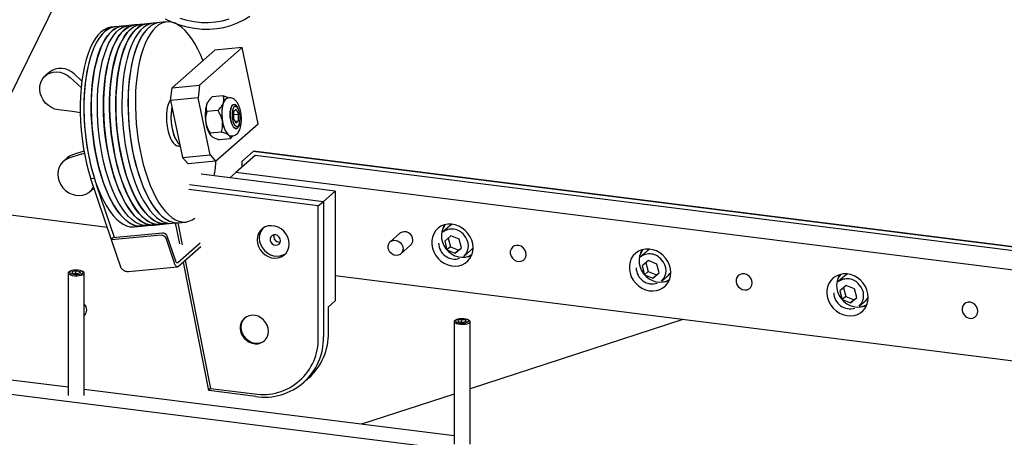
# Model space of a CAD drawing. Units: millimetres. Extents: x 11 to 419, y 1 to 296.
# Drawn here: x 80 to 97, y 124 to 131 of the extents above; entities that cross this region are included whole.
import ezdxf

# ---------------------------------------------------------------- set-up
doc = ezdxf.new("R2010")
doc.units = ezdxf.units.MM

msp = doc.modelspace()

# ---------------------------------------------------------------- linework, layer by layer
at = {"color": 7, "linetype": 'Continuous', "lineweight": 25}
for p, q in [((78.864857, 127.474853), (82.60084, 135.07934)), ((82.358891, 131.15331), (82.257341, 131.143787)), ((82.46044, 131.162832), (82.358891, 131.15331)), ((82.561989, 131.172354), (82.46044, 131.162832)), ((82.683848, 131.183781), (82.561989, 131.172354)), ((81.830835, 131.103793), (81.769905, 131.09808)), ((81.952694, 131.11522), (81.830835, 131.103793)), ((82.054243, 131.124743), (81.952694, 131.11522)), ((82.155792, 131.134265), (82.054243, 131.124743)), ((82.257341, 131.143787), (82.155792, 131.134265)), ((82.770537, 130.091575), (83.477644, 130.715185)), ((83.227509, 130.134426), (83.934615, 130.758035)), ((83.934615, 130.758035), (83.477644, 130.715185)), ((84.200311, 129.496337), (83.934615, 130.758035)), ((80.73497, 130.346992), (80.670152, 130.289828)), ((81.08228, 130.263581), (81.264401, 130.097605)), ((81.147098, 130.320745), (81.2761, 130.203179)), ((82.744824, 129.881895), (82.770537, 130.091575)), ((82.770537, 130.091575), (83.227509, 130.134426)), ((83.227509, 130.134426), (83.201795, 129.924746)), ((83.201795, 129.924746), (82.744824, 129.881895)), ((82.744824, 129.881895), (82.944095, 128.935622)), ((83.401067, 128.978473), (83.201795, 129.924746)), ((83.374946, 129.871208), (83.367978, 129.860979)), ((83.619281, 129.95902), (83.434238, 129.941668)), ((83.622537, 129.848579), (83.616808, 129.832683)), ((83.720811, 129.92457), (83.693412, 129.922001)), ((81.119307, 129.696822), (80.890732, 129.725546)), ((81.252104, 129.675931), (81.119307, 129.696822)), ((83.348355, 129.822868), (83.342625, 129.806973)), ((83.530925, 129.713883), (83.345882, 129.696531)), ((83.791571, 129.694083), (83.791086, 129.581454)), ((83.832396, 129.730087), (83.791571, 129.694083)), ((83.832396, 129.730087), (83.872735, 129.653462)), ((83.870864, 129.732117), (83.861065, 129.753399)), ((83.328935, 129.525912), (83.332766, 129.50283)), ((83.603118, 129.551622), (83.606948, 129.528541)), ((83.831425, 129.504828), (83.791086, 129.581454)), ((83.791363, 129.645831), (83.872735, 129.653462)), ((83.815283, 129.535491), (83.87225, 129.540832)), ((83.87225, 129.540832), (83.831425, 129.504828)), ((83.87225, 129.540832), (83.872735, 129.653462)), ((83.590001, 129.357922), (83.404958, 129.34057)), ((83.493204, 128.872728), (84.200311, 129.496337)), ((83.88583, 129.489306), (83.8915, 129.512039)), ((83.421338, 129.291934), (83.422485, 129.290785)), ((83.429325, 129.284572), (83.438885, 129.277386)), ((83.737434, 129.247098), (83.552391, 129.229746)), ((83.703508, 129.310282), (83.713068, 129.303096)), ((83.752443, 129.292476), (83.779842, 129.295045)), ((81.312322, 129.042595), (81.12465, 128.979711)), ((82.876794, 129.126141), (82.903449, 129.12864)), ((83.928813, 128.870066), (84.115896, 129.035057)), ((84.121789, 129.040254), (84.115896, 129.035057)), ((104.41704, 126.477354), (84.115896, 129.035057)), ((104.418271, 126.483138), (84.121789, 129.040254)), ((81.033878, 128.927582), (80.96906, 128.870418)), ((81.267692, 128.992196), (81.059832, 128.922547)), ((81.267692, 128.992196), (81.320182, 129.008789)), ((82.944095, 128.935622), (83.401067, 128.978473)), ((83.036233, 128.829877), (82.944095, 128.935622)), ((83.493204, 128.872728), (83.036233, 128.829877)), ((83.401067, 128.978473), (83.493204, 128.872728)), ((84.147077, 128.968275), (83.828879, 128.687651)), ((83.928813, 128.870066), (83.928813, 128.775785)), ((104.416079, 126.414621), (84.147077, 128.968275)), ((81.485082, 128.58925), (81.424152, 128.583536)), ((81.769597, 127.569826), (81.424152, 128.583536)), ((85.474812, 128.379317), (83.252186, 128.659342)), ((83.728705, 128.599306), (83.828879, 128.687651)), ((104.407994, 126.094926), (83.828879, 128.687651)), ((81.410018, 128.370418), (81.474836, 128.427582)), ((81.466178, 128.440577), (81.470314, 128.448073)), ((81.819783, 127.607065), (81.522068, 128.480713)), ((85.194426, 128.132041), (83.047758, 128.402495)), ((83.057731, 128.487849), (85.280358, 128.207825)), ((85.280358, 128.207825), (85.474812, 128.379317)), ((85.474812, 128.379317), (85.474812, 126.556553)), ((85.194426, 128.132041), (85.280358, 128.207825)), ((85.194426, 125.947866), (85.194426, 128.132041)), ((85.280358, 128.207825), (85.280358, 125.960796)), ((81.700013, 127.774021), (79.728352, 128.022427)), ((82.142039, 127.785019), (82.263898, 127.796446)), ((82.263898, 127.796446), (82.365447, 127.805968)), ((82.365447, 127.805968), (82.466996, 127.815491)), ((82.466996, 127.815491), (82.568545, 127.825013)), ((82.568545, 127.825013), (82.670094, 127.834535)), ((82.670094, 127.834535), (82.771644, 127.844058)), ((82.771644, 127.844058), (82.873193, 127.85358)), ((82.899113, 127.503574), (82.830993, 127.849623)), ((82.864768, 127.85279), (82.936478, 127.488501)), ((82.873193, 127.85358), (82.995052, 127.865007)), ((87.367886, 127.795969), (87.253571, 127.695152)), ((82.590994, 127.644788), (81.768446, 127.567657)), ((81.768446, 127.567657), (81.787774, 127.604064)), ((81.928716, 127.097363), (81.768446, 127.567657)), ((82.610323, 127.681195), (81.787774, 127.604064)), ((82.812194, 127.180207), (82.670856, 127.594947)), ((82.831523, 127.216614), (82.690185, 127.631353)), ((84.45463, 127.628879), (84.457921, 127.65218)), ((86.54693, 127.67985), (86.384295, 127.53642)), ((87.390435, 127.637119), (87.287661, 127.548382)), ((87.346809, 127.599452), (87.38257, 127.455265)), ((87.529193, 127.580771), (87.390435, 127.637119)), ((87.565177, 127.435687), (87.529193, 127.580771)), ((83.23435, 127.516433), (82.864136, 127.189935)), ((83.247635, 127.453348), (82.877421, 127.12685)), ((86.560679, 127.33642), (86.723313, 127.47985)), ((87.287661, 127.548382), (87.323645, 127.403298)), ((87.38257, 127.455265), (87.323645, 127.403298)), ((87.323645, 127.403298), (87.462403, 127.34695)), ((87.38257, 127.455265), (87.521328, 127.398917)), ((87.462403, 127.34695), (87.565177, 127.435687)), ((87.521328, 127.398917), (87.462403, 127.34695)), ((87.521328, 127.398917), (87.564954, 127.436584)), ((87.606338, 127.295152), (87.720653, 127.395969)), ((90.641837, 127.38349), (90.527521, 127.282673)), ((82.05161, 127.044156), (82.863299, 127.120269)), ((83.378348, 125.069056), (82.959092, 127.198878)), ((82.988402, 127.224726), (83.405729, 125.104704)), ((90.664385, 127.22464), (90.561611, 127.135903)), ((90.561611, 127.135903), (90.597595, 126.990819)), ((90.620759, 127.186973), (90.656521, 127.042786)), ((90.803143, 127.168292), (90.664385, 127.22464)), ((90.839127, 127.023208), (90.803143, 127.168292)), ((81.050081, 127.017722), (81.050081, 124.987497)), ((81.096201, 127.052769), (81.078005, 127.044938)), ((81.176295, 127.0558), (81.113474, 127.04097)), ((81.113474, 127.04097), (81.120593, 127.01542)), ((81.190533, 127.0047), (81.120593, 127.01542)), ((81.176295, 127.0558), (81.246236, 127.04508)), ((81.176295, 127.006882), (81.176295, 127.0558)), ((81.253355, 127.01953), (81.190533, 127.0047)), ((81.253355, 127.01953), (81.246236, 127.04508)), ((81.246236, 127.01785), (81.246236, 127.04508)), ((81.288823, 127.044938), (81.270627, 127.052769)), ((81.292224, 127.043408), (81.288823, 127.044938)), ((81.316747, 124.987497), (81.316747, 127.017722)), ((101.321127, 124.97534), (85.474812, 126.971788)), ((90.656521, 127.042786), (90.597595, 126.990819)), ((90.597595, 126.990819), (90.736353, 126.934471)), ((90.656521, 127.042786), (90.795279, 126.986438)), ((90.736353, 126.934471), (90.839127, 127.023208)), ((90.795279, 126.986438), (90.736353, 126.934471)), ((90.795279, 126.986438), (90.838904, 127.024106)), ((90.880288, 126.882673), (90.994603, 126.98349)), ((93.915787, 126.971011), (93.801471, 126.870195)), ((93.938335, 126.812161), (93.835561, 126.723424)), ((93.894709, 126.774494), (93.930471, 126.630307)), ((94.077093, 126.755813), (93.938335, 126.812161)), ((94.113077, 126.610729), (94.077093, 126.755813)), ((93.835561, 126.723424), (93.871545, 126.57834)), ((93.930471, 126.630307), (93.871545, 126.57834)), ((93.871545, 126.57834), (94.010303, 126.521992)), ((93.930471, 126.630307), (94.069229, 126.57396)), ((94.010303, 126.521992), (94.113077, 126.610729)), ((94.069229, 126.57396), (94.112854, 126.611627)), ((85.362853, 126.457815), (85.474812, 126.556553)), ((85.362853, 126.033551), (85.362853, 126.457815)), ((94.069229, 126.57396), (94.010303, 126.521992)), ((94.154238, 126.470195), (94.268554, 126.571011)), ((87.442079, 126.212405), (87.442079, 124.182181)), ((87.488199, 126.247452), (87.470003, 126.239622)), ((87.568293, 126.250484), (87.505472, 126.235654)), ((87.505472, 126.235654), (87.512591, 126.210104)), ((87.582531, 126.199384), (87.512591, 126.210104)), ((87.568293, 126.250484), (87.638234, 126.239764)), ((87.568293, 126.201566), (87.568293, 126.250484)), ((87.645353, 126.214214), (87.582531, 126.199384)), ((87.645353, 126.214214), (87.638234, 126.239764)), ((87.638234, 126.212534), (87.638234, 126.239764)), ((87.680821, 126.239622), (87.662625, 126.247452)), ((87.684222, 126.238092), (87.680821, 126.239622)), ((91.231198, 126.246552), (87.708745, 125.097256)), ((87.708745, 124.182181), (87.708745, 126.212405)), ((81.050081, 125.123078), (79.295077, 125.344188)), ((84.951586, 125.202218), (85.034082, 125.274972)), ((87.847317, 124.029142), (79.225915, 125.115336)), ((87.442079, 124.317762), (81.316747, 125.089482)), ((83.378348, 125.069056), (83.405729, 125.104704)), ((84.15786, 124.970847), (83.378348, 125.069056)), ((83.405729, 125.104704), (84.13429, 125.012914)), ((87.442079, 125.010249), (85.910927, 124.510669))]:
    msp.add_line(p, q, dxfattribs=at)
at = {"color": 7, "linetype": 'Continuous', "lineweight": 25, "flags": 128}
for points in [[(82.358891, 131.15331), (82.308893, 131.143697), (82.255692, 131.122118), (82.204306, 131.089118), (82.155096, 131.04493), (82.108407, 130.989862), (82.064566, 130.924301), (82.023881, 130.848707), (81.986637, 130.76361), (81.953096, 130.669608), (81.923493, 130.567358), (81.898035, 130.45758), (81.876901, 130.341042), (81.86024, 130.218562), (81.848167, 130.090999), (81.840769, 129.959248), (81.838096, 129.824233), (81.840167, 129.686902), (81.846968, 129.548216), (81.858452, 129.40915), (81.874537, 129.270679), (81.895111, 129.133773), (81.92003, 128.999394), (81.949118, 128.868483), (81.982172, 128.74196), (82.01896, 128.62071), (82.059223, 128.505586), (82.10268, 128.397395), (82.149026, 128.296894), (82.197935, 128.20479), (82.249064, 128.121728), (82.302056, 128.048292), (82.356537, 127.984995), (82.412126, 127.932282), (82.468434, 127.890523), (82.525064, 127.860011), (82.58162, 127.84096), (82.637706, 127.833502), (82.670094, 127.834535)], [(82.46044, 131.162832), (82.410442, 131.153219), (82.357241, 131.13164), (82.305855, 131.098641), (82.256645, 131.054452), (82.209956, 130.999384), (82.166115, 130.933823), (82.12543, 130.858229), (82.088187, 130.773133), (82.054646, 130.67913), (82.025042, 130.576881), (81.999584, 130.467102), (81.978451, 130.350564), (81.961789, 130.228084), (81.949716, 130.100521), (81.942318, 129.96877), (81.939645, 129.833756), (81.941716, 129.696424), (81.948518, 129.557739), (81.960001, 129.418673), (81.976086, 129.280201), (81.99666, 129.143296), (82.021579, 129.008916), (82.050667, 128.878006), (82.083721, 128.751482), (82.120509, 128.630233), (82.160773, 128.515109), (82.20423, 128.406917), (82.250575, 128.306417), (82.299484, 128.214312), (82.350614, 128.131251), (82.403605, 128.057814), (82.458086, 127.994517), (82.513676, 127.941805), (82.569983, 127.900046), (82.626613, 127.869533), (82.68317, 127.850482), (82.739255, 127.843025), (82.771644, 127.844058)], [(82.46044, 131.162832), (82.410442, 131.153219), (82.357241, 131.13164), (82.305855, 131.098641), (82.256645, 131.054452), (82.209956, 130.999384), (82.166115, 130.933823), (82.12543, 130.858229), (82.088187, 130.773133), (82.054646, 130.67913), (82.025042, 130.576881), (81.999584, 130.467102), (81.978451, 130.350564), (81.961789, 130.228084), (81.949716, 130.100521), (81.942318, 129.96877), (81.939645, 129.833756), (81.941716, 129.696424), (81.948518, 129.557739), (81.960001, 129.418673), (81.976086, 129.280201), (81.99666, 129.143296), (82.021579, 129.008916), (82.050667, 128.878006), (82.083721, 128.751482), (82.120509, 128.630233), (82.160773, 128.515109), (82.20423, 128.406917), (82.250575, 128.306417), (82.299484, 128.214312), (82.350614, 128.131251), (82.403605, 128.057814), (82.458086, 127.994517), (82.513676, 127.941805), (82.569983, 127.900046), (82.626613, 127.869533), (82.68317, 127.850482), (82.739255, 127.843025), (82.771644, 127.844058)], [(82.561989, 131.172354), (82.511991, 131.162741), (82.45879, 131.141163), (82.407404, 131.108163), (82.358194, 131.063974), (82.311505, 131.008906), (82.267664, 130.943346), (82.226979, 130.867752), (82.189736, 130.782655), (82.156195, 130.688652), (82.126591, 130.586403), (82.101134, 130.476624), (82.08, 130.360086), (82.063338, 130.237606), (82.051266, 130.110044), (82.043867, 129.978293), (82.041194, 129.843278), (82.043265, 129.705946), (82.050067, 129.567261), (82.06155, 129.428195), (82.077635, 129.289724), (82.09821, 129.152818), (82.123128, 129.018439), (82.152216, 128.887528), (82.18527, 128.761004), (82.222058, 128.639755), (82.262322, 128.524631), (82.305779, 128.416439), (82.352124, 128.315939), (82.401033, 128.223835), (82.452163, 128.140773), (82.505154, 128.067336), (82.559635, 128.00404), (82.615225, 127.951327), (82.671532, 127.909568), (82.728162, 127.879056), (82.784719, 127.860004), (82.840804, 127.852547), (82.873193, 127.85358)], [(82.561989, 131.172354), (82.532794, 131.167952), (82.478995, 131.150797), (82.42687, 131.122153), (82.376784, 131.082223), (82.329088, 131.031285), (82.284118, 130.969697), (82.242188, 130.897891), (82.203593, 130.816371), (82.168603, 130.725709), (82.137463, 130.62654), (82.110393, 130.51956), (82.087582, 130.40552), (82.06919, 130.285219), (82.055346, 130.159501), (82.046147, 130.029249), (82.041658, 129.895374), (82.04191, 129.758818), (82.046902, 129.620537), (82.056598, 129.481502), (82.07093, 129.342687), (82.089798, 129.205067), (82.11307, 129.069606), (82.140582, 128.937256), (82.172141, 128.808943), (82.207527, 128.685569), (82.24649, 128.567998), (82.288757, 128.457056), (82.334032, 128.35352), (82.381998, 128.258116), (82.432318, 128.171515), (82.484638, 128.094323), (82.538593, 128.027082), (82.593803, 127.970263), (82.649882, 127.924265), (82.706435, 127.889411), (82.763067, 127.865944), (82.819379, 127.854031), (82.873193, 127.85358)], [(83.282963, 130.543492), (83.246003, 130.633046), (83.199341, 130.732603), (83.150155, 130.823685), (83.09879, 130.905654), (83.045606, 130.977934), (82.990975, 131.040018), (82.935282, 131.091472), (82.878917, 131.131933), (82.822275, 131.161119), (82.765753, 131.178825), (82.709748, 131.184925), (82.654653, 131.179379), (82.600854, 131.162224), (82.548729, 131.13358), (82.498643, 131.09365), (82.450947, 131.042712), (82.405977, 130.981124), (82.364047, 130.909318), (82.325452, 130.827798), (82.290462, 130.737136), (82.259322, 130.637967), (82.232252, 130.530987), (82.209441, 130.416947), (82.191049, 130.296646), (82.177205, 130.170928), (82.168006, 130.040675), (82.163517, 129.906801), (82.163769, 129.770245), (82.168761, 129.631964), (82.178457, 129.492929), (82.192789, 129.354114), (82.211657, 129.216494), (82.234929, 129.081033), (82.262441, 128.948682), (82.294, 128.82037), (82.329386, 128.696996), (82.368349, 128.579425), (82.410616, 128.468482), (82.455891, 128.364947), (82.503857, 128.269543), (82.554177, 128.182942), (82.606497, 128.10575), (82.660452, 128.038509), (82.715662, 127.98169), (82.771741, 127.935692), (82.828294, 127.900837), (82.884926, 127.877371), (82.941238, 127.865458), (82.996837, 127.86518), (83.051332, 127.876541), (83.10434, 127.899461), (83.147733, 127.927747)], [(82.282088, 131.134346), (82.336058, 131.150153), (82.358891, 131.15331)], [(82.657011, 131.237068), (82.774399, 131.18161), (82.894894, 131.136377), (83.017553, 131.101721), (83.141416, 131.077916), (83.265513, 131.065147), (83.388873, 131.063514), (83.510531, 131.07303), (83.629534, 131.09362), (83.744951, 131.125123), (83.85588, 131.167293), (83.96145, 131.219799), (84.060838, 131.282231)], [(82.899909, 131.247035), (83.017805, 131.212377), (83.137011, 131.188603), (83.256509, 131.175915), (83.375282, 131.174422), (83.492314, 131.184135), (83.606608, 131.204973), (83.717189, 131.236758)], [(81.769905, 131.09808), (81.753558, 131.096028), (81.698382, 131.081198), (81.644862, 131.054395), (81.593388, 131.015815), (81.544335, 130.965738), (81.49806, 130.904531), (81.454901, 130.832638), (81.415173, 130.750583), (81.379164, 130.658966), (81.347139, 130.558454), (81.319329, 130.44978), (81.295938, 130.333735), (81.277136, 130.211166), (81.26306, 130.082966), (81.253813, 129.950069), (81.249463, 129.813445), (81.25004, 129.674089), (81.255541, 129.533018), (81.265926, 129.391258), (81.281119, 129.249845), (81.301009, 129.109808), (81.325452, 128.972168), (81.354268, 128.83793), (81.387248, 128.70807), (81.424152, 128.583536)], [(81.830835, 131.103793), (81.81529, 131.101866), (81.761132, 131.087602), (81.708554, 131.061811), (81.657925, 131.024675), (81.609601, 130.976455), (81.56392, 130.917489), (81.521202, 130.84819), (81.481748, 130.769045), (81.445833, 130.680608), (81.413711, 130.5835), (81.385606, 130.478402), (81.361716, 130.366052), (81.342207, 130.247237), (81.327217, 130.12279), (81.316851, 129.993585), (81.311182, 129.860528), (81.310249, 129.724553), (81.314059, 129.586612), (81.322586, 129.447674), (81.335768, 129.308712), (81.353515, 129.170703), (81.375701, 129.034613), (81.402172, 128.901398), (81.43274, 128.771992), (81.467192, 128.647302), (81.505286, 128.528203), (81.546756, 128.415531), (81.591309, 128.310076), (81.638634, 128.212577), (81.688398, 128.123719), (81.740253, 128.044124), (81.793835, 127.974351), (81.848767, 127.91489), (81.904666, 127.866157), (81.961138, 127.828494), (82.017787, 127.802166), (82.074216, 127.787357), (82.13003, 127.78417), (82.142039, 127.785019)], [(81.830835, 131.103793), (81.814487, 131.101741), (81.759311, 131.086911), (81.705792, 131.060109), (81.654317, 131.021528), (81.605264, 130.971452), (81.558989, 130.910244), (81.515831, 130.838351), (81.476102, 130.756297), (81.440094, 130.66468), (81.408068, 130.564168), (81.380258, 130.455493), (81.356867, 130.339448), (81.338065, 130.216879), (81.323989, 130.088679), (81.314743, 129.955783), (81.310392, 129.819159), (81.31097, 129.679803), (81.316471, 129.538731), (81.326856, 129.396972), (81.342049, 129.255558), (81.361939, 129.115521), (81.386381, 128.977882), (81.415197, 128.843643), (81.448178, 128.713783), (81.485082, 128.58925)], [(81.947864, 127.949528), (81.893441, 128.013291), (81.840526, 128.087172), (81.789489, 128.170653), (81.740688, 128.263149), (81.694465, 128.364011), (81.651145, 128.472531), (81.611032, 128.587948), (81.574407, 128.709453), (81.541526, 128.836194), (81.512622, 128.96728), (81.487895, 129.101793), (81.46752, 129.23879), (81.451639, 129.377309), (81.440365, 129.516379), (81.433775, 129.655025), (81.431917, 129.792273), (81.434804, 129.927161), (81.442414, 130.058743), (81.454695, 130.186096), (81.47156, 130.308327), (81.492892, 130.424578), (81.51854, 130.534034), (81.548325, 130.635928), (81.582038, 130.729544), (81.619442, 130.814225), (81.660275, 130.889379), (81.704251, 130.954477), (81.751061, 131.009064), (81.800376, 131.052755), (81.851851, 131.085246), (81.905125, 131.106307), (81.952694, 131.11522)], [(81.952694, 131.11522), (81.937149, 131.113293), (81.882991, 131.099028), (81.830413, 131.073238), (81.779784, 131.036102), (81.73146, 130.987882), (81.685779, 130.928916), (81.643061, 130.859617), (81.603607, 130.780472), (81.567692, 130.692035), (81.53557, 130.594927), (81.507465, 130.489829), (81.483574, 130.377479), (81.464066, 130.258663), (81.449076, 130.134217), (81.43871, 130.005012), (81.433041, 129.871955), (81.432108, 129.735979), (81.435918, 129.598039), (81.444445, 129.4591), (81.457627, 129.320139), (81.475374, 129.18213), (81.49756, 129.04604), (81.524031, 128.912825), (81.554599, 128.783419), (81.589051, 128.658729), (81.627145, 128.53963), (81.668615, 128.426958), (81.713168, 128.321503), (81.760493, 128.224004), (81.810257, 128.135145), (81.862112, 128.055551), (81.915694, 127.985778), (81.970626, 127.926316), (82.026525, 127.877583), (82.082997, 127.839921), (82.139646, 127.813592), (82.196075, 127.798783), (82.251889, 127.795597), (82.263898, 127.796446)], [(82.049413, 127.95905), (81.99499, 128.022813), (81.942075, 128.096694), (81.891038, 128.180175), (81.842237, 128.272671), (81.796014, 128.373533), (81.752694, 128.482053), (81.712581, 128.597471), (81.675956, 128.718976), (81.643076, 128.845716), (81.614171, 128.976802), (81.589444, 129.111316), (81.569069, 129.248313), (81.553189, 129.386832), (81.541914, 129.525902), (81.535325, 129.664547), (81.533466, 129.801795), (81.536353, 129.936683), (81.543963, 130.068265), (81.556244, 130.195618), (81.573109, 130.317849), (81.594441, 130.434101), (81.620089, 130.543557), (81.649874, 130.64545), (81.683587, 130.739066), (81.720991, 130.823748), (81.761824, 130.898901), (81.8058, 130.964), (81.85261, 131.018586), (81.901925, 131.062278), (81.953401, 131.094768), (82.006675, 131.115829), (82.054243, 131.124743)], [(82.049413, 127.95905), (81.99499, 128.022813), (81.942075, 128.096694), (81.891038, 128.180175), (81.842237, 128.272671), (81.796014, 128.373533), (81.752694, 128.482053), (81.712581, 128.597471), (81.675956, 128.718976), (81.643076, 128.845716), (81.614171, 128.976802), (81.589444, 129.111316), (81.569069, 129.248313), (81.553189, 129.386832), (81.541914, 129.525902), (81.535325, 129.664547), (81.533466, 129.801795), (81.536353, 129.936683), (81.543963, 130.068265), (81.556244, 130.195618), (81.573109, 130.317849), (81.594441, 130.434101), (81.620089, 130.543557), (81.649874, 130.64545), (81.683587, 130.739066), (81.720991, 130.823748), (81.761824, 130.898901), (81.8058, 130.964), (81.85261, 131.018586), (81.901925, 131.062278), (81.953401, 131.094768), (82.006675, 131.115829), (82.054243, 131.124743)], [(82.150962, 127.968572), (82.09654, 128.032335), (82.043624, 128.106216), (81.992587, 128.189698), (81.943786, 128.282194), (81.897563, 128.383056), (81.854244, 128.491576), (81.81413, 128.606993), (81.777505, 128.728498), (81.744625, 128.855238), (81.71572, 128.986325), (81.690993, 129.120838), (81.670618, 129.257835), (81.654738, 129.396354), (81.643463, 129.535424), (81.636874, 129.674069), (81.635016, 129.811317), (81.637902, 129.946205), (81.645512, 130.077788), (81.657793, 130.205141), (81.674658, 130.327372), (81.69599, 130.443623), (81.721638, 130.553079), (81.751423, 130.654972), (81.785136, 130.748588), (81.82254, 130.83327), (81.863374, 130.908424), (81.907349, 130.973522), (81.954159, 131.028108), (82.003474, 131.0718), (82.05495, 131.10429), (82.108224, 131.125351), (82.155792, 131.134265)], [(82.155792, 131.134265), (82.135419, 131.131547), (82.081385, 131.116261), (82.028964, 131.089461), (81.978525, 131.051337), (81.93042, 131.002155), (81.884987, 130.94226), (81.842546, 130.872072), (81.803393, 130.792085), (81.767803, 130.702858), (81.736026, 130.605017), (81.708285, 130.49925), (81.684775, 130.386297), (81.665659, 130.266951), (81.651073, 130.142049), (81.641119, 130.012468), (81.635866, 129.879116), (81.635352, 129.742928), (81.639579, 129.604861), (81.648519, 129.465881), (81.662108, 129.326965), (81.680252, 129.189086), (81.702823, 129.053212), (81.729662, 128.920295), (81.760582, 128.791268), (81.795365, 128.667037), (81.833768, 128.548472), (81.875521, 128.436405), (81.920332, 128.331622), (81.967885, 128.234858), (82.017848, 128.146792), (82.06987, 128.068042), (82.123586, 127.999159), (82.17862, 127.940628), (82.234584, 127.892858), (82.291088, 127.856185), (82.347734, 127.830866), (82.404125, 127.817079), (82.459865, 127.81492), (82.466996, 127.815491)], [(82.257341, 131.143787), (82.236968, 131.141069), (82.182934, 131.125783), (82.130513, 131.098984), (82.080074, 131.060859), (82.031969, 131.011677), (81.986536, 130.951782), (81.944095, 130.881595), (81.904942, 130.801607), (81.869352, 130.71238), (81.837575, 130.614539), (81.809834, 130.508772), (81.786324, 130.395819), (81.767208, 130.276473), (81.752622, 130.151572), (81.742668, 130.02199), (81.737415, 129.888638), (81.736901, 129.752451), (81.741128, 129.614383), (81.750068, 129.475403), (81.763658, 129.336487), (81.781801, 129.198608), (81.804372, 129.062734), (81.831211, 128.929817), (81.862131, 128.800791), (81.896914, 128.676559), (81.935317, 128.557994), (81.97707, 128.445927), (82.021881, 128.341144), (82.069434, 128.24438), (82.119397, 128.156314), (82.171419, 128.077564), (82.225135, 128.008682), (82.280169, 127.95015), (82.336133, 127.902381), (82.392637, 127.865708), (82.449283, 127.840389), (82.505674, 127.826601), (82.561414, 127.824442), (82.568545, 127.825013)], [(82.568545, 127.825013), (82.5639, 127.824619), (82.508197, 127.826254), (82.451827, 127.83952), (82.395184, 127.864324), (82.338666, 127.900491), (82.282668, 127.947768), (82.227585, 128.005824), (82.173801, 128.074251), (82.121695, 128.152569), (82.071632, 128.240228), (82.023963, 128.336615), (81.979022, 128.441053), (81.937125, 128.552809), (81.898566, 128.671099), (81.863614, 128.795094), (81.832516, 128.923925), (81.805488, 129.056686), (81.782722, 129.192448), (81.764377, 129.330257), (81.75058, 129.469148), (81.74143, 129.608145), (81.736989, 129.746275), (81.73729, 129.882568), (81.742331, 130.016068), (81.752075, 130.145838), (81.766454, 130.270969), (81.785369, 130.390583), (81.808685, 130.503841), (81.83624, 130.609948), (81.86784, 130.70816), (81.903263, 130.797788), (81.942261, 130.878204), (81.984561, 130.948844), (82.029866, 131.009211), (82.077858, 131.058883), (82.1282, 131.097511), (82.180539, 131.124824)], [(82.670094, 127.834535), (82.665449, 127.834141), (82.609747, 127.835777), (82.553376, 127.849042), (82.496733, 127.873846), (82.440215, 127.910013), (82.384217, 127.957291), (82.329134, 128.015346), (82.27535, 128.083773), (82.223244, 128.162091), (82.173181, 128.249751), (82.125512, 128.346138), (82.080571, 128.450575), (82.038674, 128.562331), (82.000115, 128.680622), (81.965163, 128.804617), (81.934065, 128.933447), (81.907038, 129.066208), (81.884271, 129.20197), (81.865926, 129.339779), (81.852129, 129.47867), (81.842979, 129.617668), (81.838538, 129.755797), (81.838839, 129.89209), (81.84388, 130.02559), (81.853624, 130.155361), (81.868004, 130.280492), (81.886918, 130.400106), (81.910234, 130.513363), (81.937789, 130.61947), (81.969389, 130.717682), (82.004812, 130.807311), (82.043811, 130.887727), (82.086111, 130.958366), (82.131415, 131.018733), (82.179407, 131.068405), (82.229749, 131.107033), (82.282088, 131.134346)], [(82.180539, 131.124824), (82.234509, 131.140631), (82.257341, 131.143787)], [(80.890732, 129.725546), (80.831784, 129.73862), (80.774959, 129.762558), (80.722305, 129.796494), (80.675722, 129.839207), (80.636889, 129.889155), (80.607207, 129.944536), (80.587747, 130.003355), (80.57921, 130.063488), (80.581904, 130.122769), (80.595732, 130.179058), (80.620196, 130.230326), (80.654412, 130.274724), (80.697148, 130.31065), (80.746862, 130.33681), (80.80176, 130.352259), (80.859863, 130.35644), (80.919077, 130.349204), (80.977264, 130.330809), (81.032327, 130.301921), (81.08228, 130.263581)], [(82.745574, 129.888013), (82.732632, 129.869606), (82.713028, 129.829783), (82.697264, 129.78068), (82.685821, 129.72379), (82.679046, 129.660842), (82.677145, 129.593748), (82.680175, 129.524547), (82.688045, 129.455341), (82.700515, 129.388233), (82.717206, 129.325262), (82.737612, 129.268342), (82.761112, 129.219202), (82.786993, 129.179335), (82.814467, 129.149952), (82.8427, 129.131947), (82.870835, 129.125866), (82.876794, 129.126141)], [(83.348355, 129.822868), (83.358841, 129.845768), (83.367978, 129.860979)], [(83.693412, 129.922001), (83.68765, 129.921119), (83.664262, 129.909956), (83.643128, 129.887161), (83.62506, 129.853608), (83.610754, 129.810587), (83.600758, 129.759752), (83.595458, 129.703056)], [(83.622537, 129.848579), (83.633024, 129.871479), (83.644838, 129.89048), (83.657803, 129.905302), (83.67173, 129.915726), (83.686412, 129.921598), (83.701632, 129.922832), (83.70199, 129.922805)], [(82.768782, 129.768126), (82.761983, 129.730932), (82.755208, 129.667984), (82.753307, 129.60089), (82.756337, 129.531688), (82.764207, 129.462482), (82.776677, 129.395375), (82.793368, 129.332404), (82.813774, 129.275484), (82.837274, 129.226344), (82.863154, 129.186476), (82.890629, 129.157094), (82.898815, 129.150641)], [(82.768782, 129.768126), (82.760092, 129.717611), (82.754371, 129.653586), (82.753549, 129.585854), (82.757651, 129.51647), (82.766553, 129.447545), (82.779984, 129.381172), (82.797536, 129.319367), (82.818676, 129.264009), (82.842761, 129.21678), (82.869059, 129.179114), (82.896772, 129.152157), (82.898815, 129.150641)], [(83.595458, 129.703056), (83.595056, 129.642677), (83.599568, 129.580937), (83.60882, 129.520207), (83.622458, 129.462822), (83.639957, 129.410987), (83.660644, 129.366694), (83.683725, 129.331644), (83.708312, 129.307186), (83.733461, 129.294258), (83.752443, 129.292476)], [(83.88583, 129.489306), (83.880533, 129.471243), (83.866777, 129.44168), (83.849724, 129.423058), (83.830447, 129.416547), (83.810157, 129.422556), (83.790129, 129.440708), (83.771621, 129.469863), (83.755795, 129.508188), (83.743647, 129.553275), (83.73594, 129.602291), (83.733158, 129.652156), (83.735476, 129.699738), (83.742748, 129.742046), (83.754517, 129.776422), (83.770044, 129.800706), (83.788353, 129.813372), (83.808294, 129.813625), (83.828613, 129.801448), (83.848035, 129.777607), (83.861065, 129.753399)], [(83.861065, 129.753399), (83.857086, 129.76163), (83.838585, 129.790821), (83.81856, 129.809016), (83.798269, 129.815071), (83.778986, 129.808605), (83.761923, 129.790026), (83.748153, 129.760499), (83.738541, 129.721881), (83.73369, 129.676598), (83.733905, 129.627496), (83.739174, 129.577659), (83.749164, 129.530219), (83.763248, 129.488157), (83.780541, 129.454116), (83.799957, 129.430235), (83.820276, 129.418014), (83.84022, 129.418221), (83.858537, 129.430843), (83.874076, 129.455087), (83.88583, 129.489306)], [(83.890836, 129.669425), (83.879691, 129.710048), (83.865001, 129.743804), (83.847858, 129.76819), (83.829532, 129.781396), (83.811382, 129.782444), (83.794755, 129.771256), (83.780883, 129.748661), (83.770796, 129.716335), (83.765242, 129.676676), (83.764632, 129.632625), (83.769011, 129.587449), (83.778056, 129.544499), (83.791095, 129.50696), (83.807161, 129.477616), (83.825062, 129.458643), (83.843472, 129.451449), (83.861024, 129.456567), (83.876417, 129.473617), (83.888509, 129.501336), (83.896403, 129.537667), (83.899514, 129.579915), (83.897611, 129.624948), (83.890836, 129.669425)], [(81.059832, 128.922547), (81.008567, 128.899138), (80.963829, 128.865677), (80.927231, 128.823371), (80.900093, 128.773745), (80.883393, 128.71859), (80.877734, 128.659895), (80.883321, 128.599776), (80.89995, 128.540401), (80.927024, 128.483912), (80.963565, 128.432346), (81.008256, 128.387562), (81.059484, 128.351177), (81.115403, 128.324501), (81.173995, 128.308498), (81.233148, 128.303743), (81.290728, 128.310409), (81.344659, 128.328256), (81.392996, 128.356639), (81.433995, 128.394535), (81.466178, 128.440577)], [(81.12465, 128.979711), (81.073385, 128.956302), (81.033878, 128.927582)], [(82.263898, 127.796446), (82.229003, 127.795498), (82.172888, 127.803479), (82.116319, 127.823049), (82.059695, 127.854072), (82.003412, 127.896331), (81.947864, 127.949528)], [(82.365447, 127.805968), (82.330552, 127.805021), (82.274437, 127.813001), (82.217869, 127.832571), (82.161244, 127.863595), (82.104961, 127.905853), (82.049413, 127.95905)], [(82.365447, 127.805968), (82.330552, 127.805021), (82.274437, 127.813001), (82.217869, 127.832571), (82.161244, 127.863595), (82.104961, 127.905853), (82.049413, 127.95905)], [(82.466996, 127.815491), (82.432101, 127.814543), (82.375986, 127.822523), (82.319418, 127.842094), (82.262793, 127.873117), (82.20651, 127.915375), (82.150962, 127.968572)], [(84.711129, 127.501537), (84.705337, 127.557806), (84.688216, 127.613075), (84.660512, 127.664929), (84.623437, 127.711101), (84.578612, 127.749573), (84.527995, 127.778665), (84.473799, 127.797104), (84.418391, 127.804084), (84.364195, 127.799302), (84.313578, 127.782964), (84.268753, 127.755787), (84.231678, 127.718957), (84.203974, 127.674084), (84.186852, 127.623129), (84.181061, 127.568319), (84.186852, 127.51205), (84.203974, 127.456781), (84.231678, 127.404928), (84.268753, 127.358755), (84.313578, 127.320283), (84.364195, 127.291192), (84.418391, 127.272753), (84.473799, 127.265772), (84.527995, 127.270555), (84.578612, 127.286892), (84.623437, 127.314069), (84.660512, 127.350899), (84.688216, 127.395773), (84.705337, 127.446727), (84.711129, 127.501537)], [(84.277201, 127.762071), (84.267033, 127.750137), (84.23933, 127.705264), (84.222208, 127.654309), (84.216416, 127.5995), (84.222208, 127.543231), (84.23933, 127.487962), (84.267033, 127.436108), (84.304108, 127.389936), (84.348933, 127.351463), (84.39955, 127.322372), (84.453747, 127.303933), (84.509154, 127.296952), (84.56335, 127.301735), (84.613967, 127.318072), (84.650344, 127.338966)], [(87.757619, 127.438429), (87.752107, 127.50085), (87.735748, 127.562653), (87.709069, 127.621853), (87.672926, 127.676546), (87.628481, 127.724975), (87.577164, 127.765583), (87.520622, 127.797065), (87.460674, 127.818408), (87.399246, 127.828928), (87.338312, 127.828286), (87.279832, 127.816502), (87.225684, 127.793955), (87.177609, 127.761371), (87.137153, 127.719796), (87.105615, 127.670566), (87.084009, 127.615264), (87.073029, 127.555667), (87.073029, 127.493691), (87.084009, 127.431328), (87.105615, 127.370581), (87.137153, 127.313405), (87.177609, 127.261635), (87.225684, 127.216937), (87.279832, 127.180747), (87.338312, 127.154227), (87.399246, 127.138231), (87.460674, 127.133272), (87.520622, 127.139511), (87.577164, 127.156745), (87.628481, 127.184422), (87.672926, 127.221652), (87.709069, 127.267238), (87.735748, 127.319715), (87.752107, 127.377397), (87.757619, 127.438429)], [(87.299819, 127.821858), (87.290529, 127.810582), (87.260819, 127.762624), (87.241355, 127.708642), (87.232839, 127.650588), (87.235578, 127.590561), (87.249475, 127.530728), (87.274026, 127.473254), (87.308345, 127.420215), (87.35119, 127.373528), (87.401014, 127.334881), (87.456016, 127.30567), (87.514207, 127.286951), (87.573485, 127.279401), (87.631707, 127.283293), (87.686768, 127.298486), (87.73668, 127.32443), (87.737831, 127.325199)], [(87.277175, 127.815679), (87.260785, 127.771166), (87.259537, 127.766636)], [(87.415024, 127.827288), (87.400628, 127.819613), (87.367886, 127.795969)], [(84.567197, 127.555306), (84.561406, 127.587255), (84.544818, 127.616349), (84.519671, 127.638657), (84.489362, 127.651167), (84.457985, 127.65219), (84.429777, 127.641587), (84.408547, 127.62079), (84.397164, 127.592608), (84.397164, 127.560847), (84.408547, 127.529797), (84.429777, 127.503651), (84.457985, 127.48594), (84.489362, 127.479056), (84.519671, 127.48393), (84.544818, 127.499901), (84.561406, 127.524815), (84.567197, 127.555306)], [(86.360335, 127.505548), (86.381401, 127.533769), (86.410561, 127.55334), (86.445223, 127.562523), (86.482308, 127.5605), (86.51852, 127.547453), (86.550642, 127.52454), (86.575819, 127.493797), (86.591815, 127.457956), (86.597208, 127.420201), (86.591519, 127.383887), (86.575254, 127.352242), (86.549857, 127.328075), (86.517586, 127.313536), (86.481307, 127.309916), (86.444245, 127.317536), (86.409692, 127.335719), (86.380719, 127.36285), (86.3599, 127.396518), (86.349084, 127.433732), (86.349234, 127.471184), (86.360335, 127.505548)], [(87.720653, 127.395969), (87.745509, 127.422056), (87.757619, 127.438822)], [(88.638467, 127.327452), (88.63258, 127.367563), (88.615441, 127.405593), (88.588573, 127.438163), (88.554364, 127.46238), (88.515853, 127.476091), (88.476463, 127.478079), (88.439692, 127.468166), (88.408808, 127.447234), (88.386557, 127.417142), (88.374913, 127.380564), (88.374913, 127.34075), (88.386557, 127.301239), (88.408808, 127.26554), (88.439692, 127.236825), (88.476463, 127.217647), (88.515853, 127.209709), (88.554364, 127.213717), (88.588573, 127.229313), (88.615441, 127.255114), (88.63258, 127.288825), (88.638467, 127.327452)], [(91.031569, 127.02595), (91.026057, 127.088371), (91.009699, 127.150174), (90.983019, 127.209374), (90.946876, 127.264067), (90.902432, 127.312496), (90.851114, 127.353104), (90.794572, 127.384586), (90.734624, 127.405929), (90.673196, 127.416449), (90.612262, 127.415807), (90.553782, 127.404023), (90.499634, 127.381477), (90.45156, 127.348892), (90.411103, 127.307317), (90.379565, 127.258087), (90.357959, 127.202785), (90.346979, 127.143188), (90.346979, 127.081212), (90.357959, 127.018849), (90.379565, 126.958103), (90.411103, 126.900926), (90.45156, 126.849156), (90.499634, 126.804458), (90.553782, 126.768268), (90.612262, 126.741748), (90.673196, 126.725752), (90.734624, 126.720793), (90.794572, 126.727032), (90.851114, 126.744266), (90.902432, 126.771943), (90.946876, 126.809173), (90.983019, 126.854759), (91.009699, 126.907236), (91.026057, 126.964918), (91.031569, 127.02595)], [(90.573769, 127.409379), (90.564479, 127.398103), (90.53477, 127.350145), (90.515305, 127.296163), (90.506789, 127.238109), (90.509529, 127.178082), (90.523425, 127.118249), (90.547976, 127.060775), (90.582295, 127.007736), (90.62514, 126.961049), (90.674964, 126.922402), (90.729966, 126.893191), (90.788157, 126.874472), (90.847435, 126.866922), (90.905657, 126.870814), (90.960718, 126.886007), (91.01063, 126.911951), (91.011781, 126.91272)], [(90.551125, 127.4032), (90.534735, 127.358687), (90.533487, 127.354157)], [(90.688974, 127.414809), (90.674579, 127.407134), (90.641837, 127.38349)], [(87.678006, 127.292136), (87.697399, 127.295413), (87.728869, 127.303505)], [(81.273441, 127.051503), (81.247861, 127.060095), (81.215297, 127.065453), (81.179279, 127.066997), (81.143708, 127.064558), (81.11244, 127.058402), (81.088864, 127.049195), (81.075533, 127.037935), (81.073893, 127.025842), (81.084121, 127.014227), (81.105109, 127.004348), (81.134583, 126.997277), (81.169348, 126.993778), (81.205638, 126.994232), (81.239519, 126.998589), (81.26732, 127.006377), (81.286029, 127.016752), (81.293618, 127.028589), (81.289265, 127.040607), (81.273441, 127.051503)], [(82.877421, 127.12685), (82.869387, 127.121763), (82.860858, 127.120182), (82.852062, 127.12215), (82.843233, 127.127614), (82.834608, 127.136428), (82.826417, 127.148356), (82.818878, 127.163081), (82.812194, 127.180207)], [(82.864136, 127.189935), (82.860119, 127.187391), (82.855855, 127.186601), (82.851456, 127.187585), (82.847042, 127.190317), (82.84273, 127.194724), (82.838634, 127.200688), (82.834865, 127.20805), (82.831523, 127.216614)], [(81.078005, 127.044938), (81.062274, 127.036289), (81.051237, 127.023562), (81.051945, 127.010316), (81.064334, 126.997728), (81.087305, 126.986916), (81.118815, 126.978842), (81.156064, 126.974222), (81.195745, 126.973468), (81.234329, 126.976645), (81.268389, 126.983473), (81.2949, 126.993343), (81.311504, 127.00538), (81.316726, 127.018513), (81.310104, 127.031576), (81.292224, 127.043408), (81.292224, 127.043408)], [(90.994603, 126.98349), (91.019459, 127.009577), (91.031569, 127.026343)], [(92.380125, 126.856048), (92.374237, 126.896158), (92.357098, 126.934188), (92.330231, 126.966759), (92.296022, 126.990976), (92.257511, 127.004687), (92.21812, 127.006674), (92.181349, 126.996762), (92.150466, 126.975829), (92.128214, 126.945737), (92.116571, 126.909159), (92.116571, 126.869346), (92.128214, 126.829834), (92.150466, 126.794135), (92.181349, 126.765421), (92.21812, 126.746243), (92.257511, 126.738305), (92.296022, 126.742312), (92.330231, 126.757909), (92.357098, 126.783709), (92.374237, 126.817421), (92.380125, 126.856048)], [(94.305519, 126.613471), (94.300007, 126.675892), (94.283649, 126.737695), (94.256969, 126.796895), (94.220826, 126.851588), (94.176382, 126.900017), (94.125064, 126.940625), (94.068522, 126.972107), (94.008574, 126.99345), (93.947146, 127.00397), (93.886213, 127.003328), (93.827732, 126.991544), (93.773584, 126.968998), (93.72551, 126.936413), (93.685053, 126.894838), (93.653515, 126.845608), (93.631909, 126.790306), (93.62093, 126.730709), (93.62093, 126.668733), (93.631909, 126.60637), (93.653515, 126.545624), (93.685053, 126.488447), (93.72551, 126.436677), (93.773584, 126.391979), (93.827732, 126.355789), (93.886213, 126.329269), (93.947146, 126.313273), (94.008574, 126.308314), (94.068522, 126.314553), (94.125064, 126.331787), (94.176382, 126.359464), (94.220826, 126.396694), (94.256969, 126.44228), (94.283649, 126.494757), (94.300007, 126.552439), (94.305519, 126.613471)], [(93.847719, 126.9969), (93.838429, 126.985624), (93.80872, 126.937666), (93.789256, 126.883684), (93.780739, 126.82563), (93.783479, 126.765603), (93.797375, 126.70577), (93.821927, 126.648296), (93.856245, 126.595257), (93.899091, 126.54857), (93.948915, 126.509923), (94.003916, 126.480712), (94.062107, 126.461993), (94.121385, 126.454444), (94.179607, 126.458335), (94.234669, 126.473528), (94.28458, 126.499472), (94.285731, 126.500241)], [(93.825075, 126.990721), (93.808686, 126.946208), (93.807437, 126.941678)], [(93.962924, 127.00233), (93.948529, 126.994655), (93.915787, 126.971011)], [(90.951956, 126.879657), (90.971349, 126.882934), (91.002819, 126.891027)], [(94.268554, 126.571011), (94.293409, 126.597098), (94.305519, 126.613864)], [(94.225907, 126.467178), (94.245299, 126.470455), (94.27677, 126.478548)], [(96.121782, 126.384643), (96.115895, 126.424754), (96.098756, 126.462784), (96.071888, 126.495354), (96.037679, 126.519571), (95.999168, 126.533282), (95.959777, 126.53527), (95.923007, 126.525357), (95.892123, 126.504425), (95.869871, 126.474333), (95.858228, 126.437755), (95.858228, 126.397941), (95.869871, 126.35843), (95.892123, 126.322731), (95.923007, 126.294016), (95.959777, 126.274838), (95.999168, 126.2669), (96.037679, 126.270907), (96.071888, 126.286504), (96.098756, 126.312305), (96.115895, 126.346016), (96.121782, 126.384643)], [(84.368144, 126.051968), (84.362676, 126.103326), (84.34653, 126.15366), (84.320459, 126.200617), (84.285684, 126.242), (84.243829, 126.275876), (84.196853, 126.30066), (84.146951, 126.315192), (84.096457, 126.318795), (84.047732, 126.311298), (84.003055, 126.293053), (83.964513, 126.264913), (83.933911, 126.228193), (83.912678, 126.184611), (83.901807, 126.136205), (83.901807, 126.085237), (83.912678, 126.034091), (83.933911, 125.985159), (83.964513, 125.940728), (84.003055, 125.902877), (84.047732, 125.873374), (84.096457, 125.8536), (84.146951, 125.844479), (84.196853, 125.846438), (84.243829, 125.859384), (84.285684, 125.882714), (84.320459, 125.915335), (84.34653, 125.955722), (84.362676, 126.001988), (84.368144, 126.051968)], [(87.665439, 126.246187), (87.639859, 126.254779), (87.607295, 126.260137), (87.571277, 126.261681), (87.535706, 126.259242), (87.504438, 126.253086), (87.480862, 126.243879), (87.467531, 126.232619), (87.465891, 126.220526), (87.476119, 126.208911), (87.497107, 126.199032), (87.526581, 126.191961), (87.561346, 126.188462), (87.597636, 126.188916), (87.631517, 126.193273), (87.659319, 126.201061), (87.678027, 126.211436), (87.685616, 126.223273), (87.681263, 126.235291), (87.665439, 126.246187)], [(83.912222, 126.121287), (83.917689, 126.069929), (83.933835, 126.019595), (83.959906, 125.972639), (83.994682, 125.931255), (84.036536, 125.897379), (84.083513, 125.872596), (84.133415, 125.858063), (84.183909, 125.854461), (84.232633, 125.861957), (84.277311, 125.880202), (84.305437, 125.899247)], [(87.470003, 126.239622), (87.454272, 126.230973), (87.443235, 126.218246), (87.443943, 126.205), (87.456332, 126.192412), (87.479303, 126.1816), (87.510813, 126.173526), (87.548063, 126.168906), (87.587743, 126.168151), (87.626327, 126.171329), (87.660388, 126.178156), (87.686898, 126.188027), (87.703502, 126.200064), (87.708724, 126.213197), (87.702102, 126.22626), (87.684222, 126.238092), (87.684222, 126.238092)]]:
    msp.add_lwpolyline(points, dxfattribs=at)
at = {"color": 7, "linetype": 'Continuous', "lineweight": 25}
for centre, radius, start, end in [((80.926444, 130.104779), 0.308755, 44.3849275, 128.326894), ((83.964699, 129.635808), 0.645192, 164.6156455, 189.8070037), ((84.238882, 129.661518), 0.645192, 164.6156455, 189.8070037), ((83.997349, 129.570769), 0.392678, 186.173437, 221.5565738), ((83.723166, 129.545058), 0.392678, 186.173437, 221.5565738), ((83.747357, 129.348571), 0.056954, 232.982206, 283.8808262), ((80.559107, 129.138351), 2.954099, 350.1297234, 354.9909122), ((87.530601, 127.665878), 0.289205, 148.2862769, 165.2863043), ((87.407907, 127.497035), 0.251138, 37.1932258, 127.9190444), ((82.59727, 127.565941), 0.079097, 21.512726, 94.5507465), ((82.616598, 127.602347), 0.079097, 21.512726, 94.5507465), ((84.551756, 127.62837), 0.097128, 179.699958, 277.1853044), ((86.624393, 127.568644), 0.135526, 358.0940653, 124.859881), ((86.649261, 127.562004), 0.110603, 312.0309262, 1.1047685), ((87.430068, 127.472815), 0.25027, 314.7745729, 44.6985993), ((87.45521, 127.519268), 0.268825, 180.6102694, 287.3533326), ((90.804551, 127.253399), 0.289205, 148.286277, 165.2863221), ((87.611813, 127.574049), 0.289596, 277.5444996, 294.521406), ((90.681857, 127.084556), 0.251138, 37.1932258, 127.9190444), ((90.704018, 127.060336), 0.25027, 314.7745729, 44.6985993), ((90.72916, 127.106789), 0.268825, 180.6102694, 287.3533326), ((94.078501, 126.84092), 0.289205, 148.286277, 165.2863143), ((93.955807, 126.672077), 0.251138, 37.1932258, 127.9190444), ((90.885763, 127.16157), 0.289596, 277.5444843, 294.521406), ((93.977968, 126.647857), 0.25027, 314.7745729, 44.6985993), ((94.00311, 126.69431), 0.268825, 180.6102694, 287.3533326), ((81.204913, 126.403574), 0.152507, 0.8648573, 42.8357883), ((94.159713, 126.749091), 0.289596, 277.5444909, 294.521406), ((81.239909, 126.403611), 0.117516, 312.0309262, 1.1047685), ((84.12047, 126.125016), 0.208282, 134.3286793, 181.0257307), ((84.271571, 125.92577), 0.92312, 261.4476242, 1.37162), ((84.303216, 125.9374), 0.977422, 261.4476242, 1.37162), ((84.364802, 126.015577), 0.998213, 312.1039388, 1.0317559)]:
    msp.add_arc(centre, radius, start, end, dxfattribs=at)
for points, knots in [([(83.434238, 129.941668), (83.413546, 129.919545), (83.3773, 129.880791), (83.357046, 129.840261), (83.348355, 129.822868)], [0, 0, 0, 0, 0.570870246, 1, 1, 1, 1]), ([(83.622537, 129.848579), (83.623339, 129.851302), (83.631466, 129.878922), (83.631827, 129.91712), (83.622362, 129.94873), (83.619281, 129.95902)], [0, 0, 0, 0, 0.068704675, 0.69683192, 1, 1, 1, 1]), ([(83.619281, 129.95902), (83.623749, 129.957646), (83.644529, 129.951256), (83.677854, 129.939982), (83.700651, 129.928818), (83.711171, 129.923666)], [0, 0, 0, 0, 0.128539203, 0.597838554, 1, 1, 1, 1]), ([(83.778264, 129.295367), (83.779428, 129.29531), (83.791834, 129.294705), (83.81468, 129.303106), (83.842652, 129.319911), (83.865829, 129.344324), (83.885375, 129.375704), (83.901375, 129.415686), (83.91296, 129.463704), (83.919474, 129.517134), (83.92094, 129.572965), (83.917626, 129.629546), (83.909746, 129.685369), (83.897474, 129.73893), (83.880885, 129.788877), (83.859731, 129.834182), (83.834887, 129.871152), (83.806927, 129.898818), (83.7771, 129.916547), (83.747604, 129.925694), (83.728606, 129.924256), (83.72057, 129.923648)], [0, 0, 0, 0, 0.004880339, 0.052015696, 0.097486748, 0.144713181, 0.197302282, 0.257206425, 0.321068252, 0.383622328, 0.444805992, 0.505270807, 0.565588144, 0.626185137, 0.687579648, 0.750585198, 0.816407656, 0.872077543, 0.920893148, 0.966535042, 1, 1, 1, 1]), ([(83.345882, 129.696531), (83.337753, 129.664964), (83.323514, 129.609667), (83.327307, 129.551062), (83.328935, 129.525912)], [0, 0, 0, 0, 0.570870246, 1, 1, 1, 1]), ([(83.342625, 129.806973), (83.341824, 129.804249), (83.333697, 129.776629), (83.333336, 129.738431), (83.342801, 129.706821), (83.345882, 129.696531)], [0, 0, 0, 0, 0.068704675, 0.69683192, 1, 1, 1, 1]), ([(83.530925, 129.713883), (83.551617, 129.736006), (83.587863, 129.77476), (83.608117, 129.81529), (83.616808, 129.832683)], [0, 0, 0, 0, 0.570870246, 1, 1, 1, 1]), ([(83.603118, 129.551622), (83.60227, 129.555585), (83.593679, 129.595772), (83.570284, 129.651828), (83.540591, 129.698643), (83.530925, 129.713883)], [0, 0, 0, 0, 0.068704675, 0.69683192, 1, 1, 1, 1]), ([(83.590001, 129.357922), (83.59813, 129.389489), (83.612369, 129.444786), (83.608576, 129.503391), (83.606948, 129.528541)], [0, 0, 0, 0, 0.570870246, 1, 1, 1, 1]), ([(83.332766, 129.50283), (83.333613, 129.498868), (83.342204, 129.45868), (83.365599, 129.402625), (83.395292, 129.35581), (83.404958, 129.34057)], [0, 0, 0, 0, 0.068704675, 0.69683192, 1, 1, 1, 1]), ([(83.703508, 129.310282), (83.690855, 129.317715), (83.661011, 129.335247), (83.615956, 129.349634), (83.590001, 129.357922)], [0, 0, 0, 0, 0.42394269, 1, 1, 1, 1]), ([(83.404958, 129.34057), (83.404723, 129.338756), (83.403629, 129.330316), (83.40535, 129.314922), (83.414652, 129.297857), (83.425705, 129.287849), (83.429325, 129.284572)], [0, 0, 0, 0, 0.09811564, 0.456337918, 0.821933685, 1, 1, 1, 1]), ([(83.438885, 129.277386), (83.451537, 129.269953), (83.481382, 129.252421), (83.526437, 129.238034), (83.552391, 129.229746)], [0, 0, 0, 0, 0.42394269, 1, 1, 1, 1]), ([(83.737434, 129.247098), (83.737669, 129.248912), (83.738763, 129.257352), (83.737043, 129.272746), (83.72774, 129.289811), (83.716688, 129.299818), (83.713068, 129.303096)], [0, 0, 0, 0, 0.09811564, 0.456337918, 0.821933685, 1, 1, 1, 1]), ([(83.778331, 129.295365), (83.775533, 129.290945), (83.765017, 129.274326), (83.74911, 129.258624), (83.737434, 129.247098)], [0, 0, 0, 0, 0.265970822, 1, 1, 1, 1]), ([(82.815639, 127.852743), (82.818157, 127.84629), (82.822698, 127.834654), (82.830632, 127.827915), (82.834165, 127.824914)], [0, 0, 0, 0, 0.5545692487, 1, 1, 1, 1]), ([(81.928716, 127.097363), (81.943232, 127.085037), (81.972275, 127.060377), (82.015164, 127.042751), (82.041244, 127.045419), (82.051445, 127.046462)], [0, 0, 0, 0, 0.378275954, 0.756829983, 1, 1, 1, 1])]:
    msp.add_open_spline(points, degree=3, knots=knots, dxfattribs=at)

doc.saveas('drawing.dxf')
